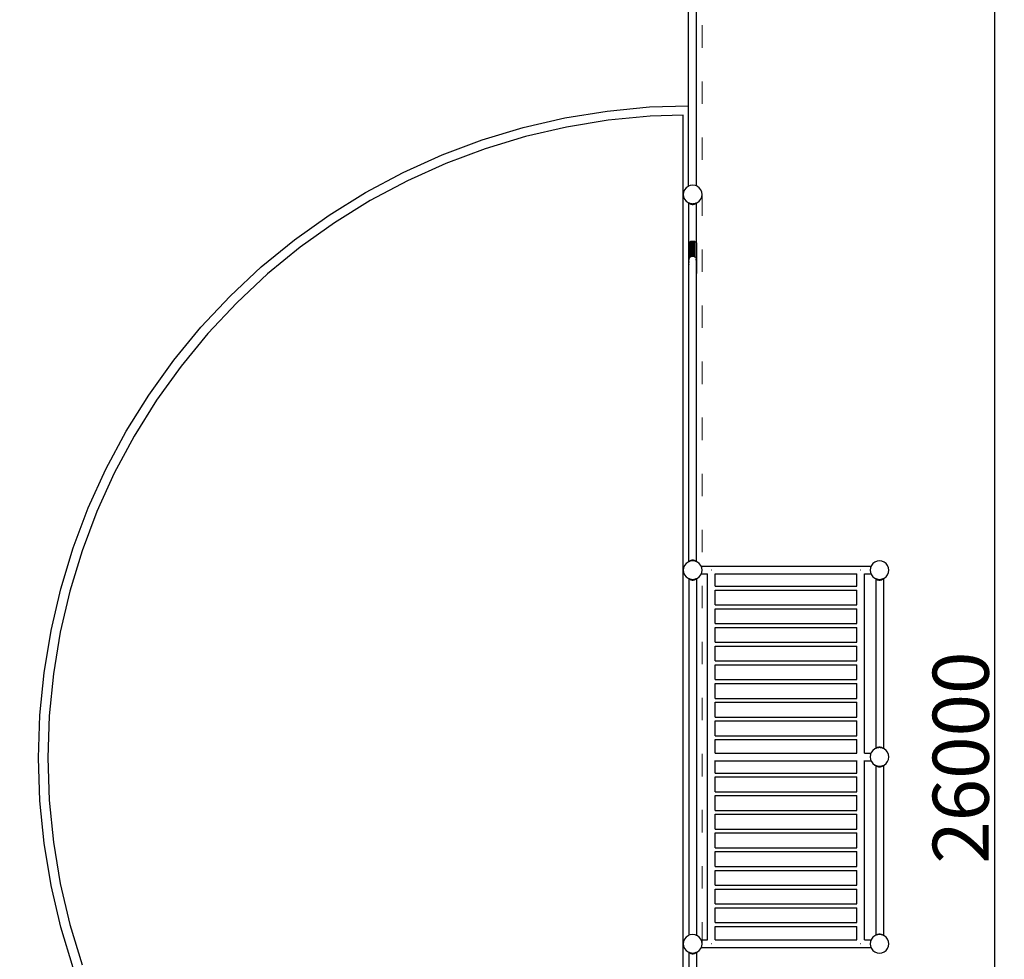
# Model space of a CAD drawing. Units: millimetres. Extents: x -16909 to 16104, y -22512 to 23543.
# Drawn here: x 2072 to 7342, y -1041 to 3988 of the extents above; entities that cross this region are included whole.
import ezdxf

# ---------------------------------------------------------------- set-up
doc = ezdxf.new("R2010")
doc.units = ezdxf.units.MM
doc.linetypes.add('ACAD_ISO03W100', pattern=[30, 12, -18])
doc.layers.add('InterSystem-description', color=7, linetype='Continuous', lineweight=13)
doc.styles.add('arial', font='arial.ttf')
doc.dimstyles.new('IS_1-150(mm)', dxfattribs={"dimtxt": 300, "dimasz": 300, "dimexe": 10, "dimexo": 50, "dimgap": 30, "dimtad": 1, "dimdec": 0, "dimrnd": 0.5, "dimzin": 0, "dimtxsty": 'arial', "dimcen": 200, "dimclrd": 256, "dimclre": 256, "dimclrt": 256, "dimadec": 1, "dimazin": 0, "dimtfac": 1, "dimtdec": 0, "dimtmove": 0, "dimatfit": 3, "dimfxl": 0, "dimtolj": 1, "dimtzin": 0, "dimlwd": -1, "dimlwe": -1, "dimarcsym": 0})

# ---------------------------------------------------------------- blocks, each defined once
blk = doc.blocks.new('*D5')
at = {"transparency": 16777216}
for p, q in [((5775, 13038.3), (7301.9, 13038.3)), ((7291.9, -12661.7), (7291.9, 12738.3)), ((5775, -12961.7), (7301.9, -12961.7))]:
    blk.add_line(p, q, dxfattribs=at)
for points in [[(7241.9, 12738.3), (7341.9, 12738.3), (7291.9, 13038.3)], [(7241.9, -12661.7), (7341.9, -12661.7), (7291.9, -12961.7)]]:
    blk.add_solid(points, dxfattribs=at)
at = {"layer": 'Defpoints', "color": 0, "transparency": 16777216}
for p in [(5725, 13038.3), (7291.9, 13038.3), (5725, -12961.7)]:
    blk.add_point(p, dxfattribs=at)
at = {"transparency": 16777216, "insert": (7108.7, 38.3), "char_height": 300, "attachment_point": 5, "rotation": 90, "style": 'arial'}
blk.add_mtext('\\A1;26000', dxfattribs=at)

msp = doc.modelspace()

# ---------------------------------------------------------------- linework, layer by layer
for p, q in [((5652.3, 3527.9), (5652.3, 4987.6)), ((5693.6, 3098.5), (5693.6, 4988.3)), ((4989.7, 3462.8), (5215.5, 3499.6)), ((5215.5, 3499.6), (5443.3, 3521.5)), ((5443.3, 3521.5), (5652.3, 3527.9)), ((5652.3, 3097.8), (5652.3, 3527.9)), ((4766.7, 3411.3), (4989.7, 3462.8)), ((5222, 3450), (4999.3, 3413.7)), ((5446.5, 3471.6), (5222, 3450)), ((5622.1, 3476.9), (5446.5, 3471.6)), ((5622.1, -3403.2), (5622.1, 3476.9)), ((4547.6, 3345.3), (4766.7, 3411.3)), ((4999.3, 3413.7), (4779.6, 3363)), ((4333.3, 3265.1), (4547.6, 3345.3)), ((4779.6, 3363), (4563.6, 3297.9)), ((4563.6, 3297.9), (4352.4, 3218.8)), ((4124.7, 3171), (4333.3, 3265.1)), ((4352.4, 3218.8), (4146.7, 3126.1)), ((3922.7, 3063.5), (4124.7, 3171)), ((4146.7, 3126.1), (3947.6, 3020.1)), ((3728.2, 2942.9), (3922.7, 3063.5)), ((5625.6, 3066), (5623.8, 3053.1)), ((5630.5, 3078.1), (5625.6, 3066)), ((5638.5, 3088.4), (5630.5, 3078.1)), ((5648.8, 3096.4), (5638.5, 3088.4)), ((5652.3, 3097.8), (5648.8, 3096.4)), ((5660.9, 3101.4), (5652.3, 3097.8)), ((5673.8, 3103.1), (5660.9, 3101.4)), ((5686.8, 3101.4), (5673.8, 3103.1)), ((5693.6, 3098.5), (5686.8, 3101.4)), ((5698.8, 3096.4), (5693.6, 3098.5)), ((5709.2, 3088.4), (5698.8, 3096.4)), ((5717.2, 3078.1), (5709.2, 3088.4)), ((5722.1, 3066), (5717.2, 3078.1)), ((5723.8, 3053.1), (5722.1, 3066)), ((3947.6, 3020.1), (3755.9, 2901.3)), ((5623.8, 3053.1), (5625.6, 3040.1)), ((5625.6, 3040.1), (5630.5, 3028.1)), ((5630.5, 3028.1), (5638.5, 3017.7)), ((5638.5, 3017.7), (5648.8, 3009.8)), ((5648.8, 3009.8), (5652.7, 3008.1)), ((5652.6, 3007.6), (5652.7, 3007.8)), ((5652.7, 3007.5), (5652.6, 3007.6)), ((5652.7, 3007.8), (5652.9, 3008.1)), ((5652.7, 3007.8), (5652.7, 3008.1)), ((5652.7, 3008.1), (5652.9, 3008.1)), ((5652.7, 3007.5), (5652.7, 3007.8)), ((5652.7, 3007.5), (5653.8, 3006.6)), ((5652.7, 2785.7), (5652.7, 3007.5)), ((5652.9, 3008.1), (5654, 3007.6)), ((5654, 3007.6), (5653.8, 3006.6)), ((5654.5, 3007.4), (5653.8, 3006.6)), ((5653.8, 3006.6), (5657.4, 3004.2)), ((5654, 3007.6), (5654.5, 3007.4)), ((5654.5, 3007.4), (5656.7, 3006.5)), ((5656.7, 3006.5), (5657.4, 3004.2)), ((5656.7, 3006.5), (5658.7, 3005.7)), ((5658.7, 3005.7), (5657.4, 3004.2)), ((5657.4, 3004.2), (5663.4, 3001.6)), ((5658.7, 3005.7), (5660.9, 3004.8)), ((5660.9, 3004.8), (5661, 3004.7)), ((5661, 3004.7), (5663.4, 3001.6)), ((5661, 3004.7), (5665.7, 3004.1)), ((5682, 3004.1), (5686.7, 3004.7)), ((5684.3, 3001.6), (5686.7, 3004.7)), ((5684.3, 3001.6), (5690.3, 3004.2)), ((5686.7, 3004.7), (5686.8, 3004.8)), ((5686.8, 3004.8), (5689, 3005.7)), ((5689, 3005.7), (5691, 3006.5)), ((5690.3, 3004.2), (5689, 3005.7)), ((5690.3, 3004.2), (5693.9, 3006.6)), ((5690.3, 3004.2), (5691, 3006.5)), ((5691, 3006.5), (5693.2, 3007.4)), ((5693.2, 3007.4), (5693.7, 3007.6)), ((5693.9, 3006.6), (5693.2, 3007.4)), ((5693.7, 3007.6), (5694.1, 3007.8)), ((5693.9, 3006.6), (5693.7, 3007.6)), ((5693.9, 3006.6), (5694.1, 3006.8)), ((5694.1, 3007.8), (5694.8, 3008.1)), ((5694.1, 3006.8), (5694.1, 3007.8)), ((5694.1, 3006.8), (5695.1, 3007.6)), ((5694.1, 2790.8), (5694.1, 3006.8)), ((5694.8, 3008.1), (5698.8, 3009.8)), ((5694.8, 3008.1), (5695.1, 3007.6)), ((5698.8, 3009.8), (5709.2, 3017.7)), ((5709.2, 3017.7), (5717.2, 3028.1)), ((5717.2, 3028.1), (5722.1, 3040.1)), ((5722.1, 3040.1), (5723.8, 3053.1)), ((5665.7, 3004.1), (5663.4, 3001.6)), ((5663.4, 3001.6), (5670.8, 3000)), ((5665.7, 3004.1), (5665.8, 3004.1)), ((5665.8, 3004.1), (5670.8, 3000)), ((5665.8, 3004.1), (5669.1, 3003.7)), ((5669.1, 3003.7), (5673.4, 3003.1)), ((5669.1, 3003.7), (5673.8, 3003.1)), ((5670.8, 3000), (5673.4, 3003.1)), ((5670.8, 3000), (5676.9, 3000)), ((5673.4, 3003.1), (5673.8, 3003.1)), ((5673.8, 3003.1), (5678.6, 3003.7)), ((5673.8, 3003.1), (5674.3, 3003.1)), ((5674.3, 3003.1), (5678.6, 3003.7)), ((5674.3, 3003.1), (5676.9, 3000)), ((5676.9, 3000), (5681.9, 3004.1)), ((5676.9, 3000), (5684.3, 3001.6)), ((5678.6, 3003.7), (5681.9, 3004.1)), ((5681.9, 3004.1), (5682, 3004.1)), ((5684.3, 3001.6), (5682, 3004.1)), ((3542, 2809.9), (3728.2, 2942.9)), ((3755.9, 2901.3), (3572.4, 2770.2)), ((3364.9, 2665), (3542, 2809.9)), ((5653.8, 2792.1), (5657.4, 2798.3)), ((5657.4, 2798.3), (5663.4, 2802.2)), ((5657.4, 2713.9), (5657.4, 2798.3)), ((5663.4, 2802.2), (5670.8, 2803.4)), ((5663.4, 2719.9), (5663.4, 2802.2)), ((5670.8, 2722.2), (5670.8, 2803.4)), ((5670.8, 2803.4), (5676.9, 2803.4)), ((5676.9, 2803.4), (5684.3, 2802.2)), ((5676.9, 2803.4), (5676.9, 2721.8)), ((5684.3, 2802.2), (5690.3, 2798.3)), ((5684.3, 2718.7), (5684.3, 2802.2)), ((5690.3, 2798.3), (5693.9, 2792.1)), ((5690.3, 2798.3), (5690.3, 2711.3)), ((3572.4, 2770.2), (3397.8, 2627.3)), ((5652.6, 2784.6), (5652.7, 2785.7)), ((5652.6, 2708.1), (5652.6, 2784.6)), ((5652.7, 2785.7), (5653.8, 2792.1)), ((5653.8, 2792.1), (5653.8, 2702.9)), ((5693.9, 2694.1), (5693.9, 2792.1)), ((5693.9, 2792.1), (5694.1, 2790.8)), ((5694.1, 2790.8), (5695.1, 2784.6)), ((5695.1, 2784.6), (5695.1, 2635.8)), ((5652.7, 2706.9), (5652.6, 2708.1)), ((5653.6, 2701.5), (5652.7, 2706.9)), ((5652.7, 2693.3), (5652.7, 2706.9)), ((5652.7, 2693.3), (5653.6, 2701.5)), ((5653.8, 2680.7), (5652.7, 2693.3)), ((5652.7, 1087.8), (5652.7, 2693.3)), ((5653.6, 2701.5), (5653.8, 2702.9)), ((5653.8, 2700.6), (5653.6, 2701.5)), ((5653.8, 2702.9), (5654.3, 2707.9)), ((5653.8, 2702.9), (5653.8, 2700.6)), ((5654.3, 2689), (5653.8, 2700.6)), ((5654.3, 2707.9), (5657.4, 2713.9)), ((5657.4, 2713.9), (5658.8, 2717.2)), ((5658.8, 2717.2), (5663.4, 2719.9)), ((5663.4, 2719.9), (5665.5, 2722)), ((5665.5, 2722), (5670.8, 2722.2)), ((5670.8, 2722.2), (5673.4, 2723.3)), ((5673.4, 2723.3), (5676.9, 2721.8)), ((5676.9, 2721.8), (5681.4, 2721.7)), ((5684.3, 2718.7), (5681.4, 2721.7)), ((5684.3, 2718.7), (5688.1, 2716.5)), ((5693.9, 2694.1), (5692.6, 2706.9)), ((5694.1, 2692.1), (5693.9, 2694.1)), ((5694.1, 2629.6), (5694.1, 2692.1)), ((3197.7, 2508.8), (3364.9, 2665)), ((5654.3, 2674.3), (5653.8, 2680.7)), ((5695.1, 2635.8), (5694.1, 2629.6)), ((3397.8, 2627.3), (3233, 2473.3)), ((5694.1, 1088.4), (5694.1, 2629.6)), ((3041.1, 2341.9), (3197.7, 2508.8)), ((3233, 2473.3), (3078.6, 2308.9)), ((2895.7, 2165.2), (3041.1, 2341.9)), ((3078.6, 2308.9), (2935.4, 2134.7)), ((2762.2, 1979.3), (2895.7, 2165.2)), ((2935.4, 2134.7), (2803.8, 1951.5)), ((2641.2, 1785.1), (2762.2, 1979.3)), ((2803.8, 1951.5), (2684.5, 1760)), ((2533.2, 1583.3), (2641.2, 1785.1)), ((2684.5, 1760), (2578.1, 1561.2)), ((2438.6, 1375), (2533.2, 1583.3)), ((2578.1, 1561.2), (2484.8, 1355.8)), ((2357.9, 1160.8), (2438.6, 1375)), ((2484.8, 1355.8), (2405.3, 1144.7)), ((2291.4, 941.9), (2357.9, 1160.8)), ((2405.3, 1144.7), (2339.7, 928.9)), ((5625.6, 1055.1), (5623.8, 1042.2)), ((5630.5, 1067.2), (5625.6, 1055.1)), ((5638.5, 1077.5), (5630.5, 1067.2)), ((5648.8, 1085.5), (5638.5, 1077.5)), ((5652.7, 1087.1), (5648.8, 1085.5)), ((5652.6, 1087.6), (5652.7, 1087.8)), ((5652.7, 1087.4), (5652.6, 1087.6)), ((5653.8, 1088.6), (5652.7, 1087.8)), ((5652.7, 1087.4), (5652.7, 1087.8)), ((5652.9, 1087.2), (5652.7, 1087.4)), ((5652.7, 1087.1), (5652.7, 1087.4)), ((5652.9, 1087.2), (5652.7, 1087.1)), ((5654, 1087.6), (5652.9, 1087.2)), ((5653.8, 1088.6), (5657.4, 1091)), ((5653.8, 1088.6), (5654, 1087.6)), ((5653.8, 1088.6), (5654.5, 1087.8)), ((5654.5, 1087.8), (5654, 1087.6)), ((5656.7, 1088.7), (5654.5, 1087.8)), ((5657.4, 1091), (5656.7, 1088.7)), ((5658.7, 1089.6), (5656.7, 1088.7)), ((5663.4, 1093.7), (5657.4, 1091)), ((5657.4, 1091), (5658.7, 1089.6)), ((5660.9, 1090.5), (5658.7, 1089.6)), ((5661, 1090.5), (5660.9, 1090.5)), ((5663.4, 1093.7), (5661, 1090.5)), ((5665.7, 1091.1), (5661, 1090.5)), ((5670.8, 1095.2), (5663.4, 1093.7)), ((5663.4, 1093.7), (5665.7, 1091.1)), ((5665.8, 1091.1), (5665.7, 1091.1)), ((5670.8, 1095.2), (5665.8, 1091.1)), ((5669, 1091.5), (5665.8, 1091.1)), ((5673.4, 1092.2), (5669, 1091.5)), ((5673.8, 1092.2), (5669, 1091.5)), ((5673.4, 1092.2), (5670.8, 1095.2)), ((5676.9, 1095.2), (5670.8, 1095.2)), ((5673.8, 1092.2), (5673.4, 1092.2)), ((5674.3, 1092.2), (5673.8, 1092.2)), ((5678.7, 1091.5), (5673.8, 1092.2)), ((5676.9, 1095.2), (5674.3, 1092.2)), ((5678.7, 1091.5), (5674.3, 1092.2)), ((5681.9, 1091.1), (5676.9, 1095.2)), ((5684.3, 1093.7), (5676.9, 1095.2)), ((5681.9, 1091.1), (5678.7, 1091.5)), ((5682, 1091.1), (5681.9, 1091.1)), ((5682, 1091.1), (5684.3, 1093.7)), ((5686.7, 1090.5), (5682, 1091.1)), ((5690.3, 1091), (5684.3, 1093.7)), ((5686.7, 1090.5), (5684.3, 1093.7)), ((5686.8, 1090.5), (5686.7, 1090.5)), ((5689, 1089.6), (5686.8, 1090.5)), ((5689, 1089.6), (5690.3, 1091)), ((5691, 1088.7), (5689, 1089.6)), ((5691, 1088.7), (5690.3, 1091)), ((5693.9, 1088.6), (5690.3, 1091)), ((5693.2, 1087.8), (5691, 1088.7)), ((5693.2, 1087.8), (5693.9, 1088.6)), ((5693.7, 1087.6), (5693.2, 1087.8)), ((5693.7, 1087.6), (5693.9, 1088.6)), ((5694.1, 1087.4), (5693.7, 1087.6)), ((5694.1, 1088.4), (5693.9, 1088.6)), ((5694.1, 1088.4), (5695.1, 1087.6)), ((5694.1, 1087.4), (5694.1, 1088.4)), ((5694.8, 1087.2), (5694.1, 1087.4)), ((5695.1, 1087.6), (5694.8, 1087.2)), ((5698.8, 1085.5), (5694.8, 1087.2)), ((5709.2, 1077.5), (5698.8, 1085.5)), ((5717.2, 1067.2), (5709.2, 1077.5)), ((5718.8, 1063.3), (5717.2, 1067.2)), ((5722.1, 1055.1), (5718.8, 1063.3)), ((5718.8, 1063.3), (5719.1, 1063.3)), ((5719.1, 1063.3), (5719.3, 1063.5)), ((5719.1, 1063.3), (5719.4, 1063.3)), ((5719.4, 1063.3), (5719.3, 1063.5)), ((5719.4, 1063.3), (6628.9, 1063.3)), ((5723.8, 1042.2), (5722.1, 1055.1)), ((6625.6, 1055.1), (6623.8, 1042.2)), ((6628.9, 1063.3), (6625.6, 1055.1)), ((6630.5, 1067.2), (6628.9, 1063.3)), ((6638.5, 1077.5), (6630.5, 1067.2)), ((6648.8, 1085.5), (6638.5, 1077.5)), ((6660.9, 1090.5), (6648.8, 1085.5)), ((6673.8, 1092.2), (6660.9, 1090.5)), ((6686.8, 1090.5), (6673.8, 1092.2)), ((6698.8, 1085.5), (6686.8, 1090.5)), ((6709.2, 1077.5), (6698.8, 1085.5)), ((6717.2, 1067.2), (6709.2, 1077.5)), ((6722.1, 1055.1), (6717.2, 1067.2)), ((6723.8, 1042.2), (6722.1, 1055.1)), ((5623.8, 1042.2), (5625.6, 1029.2)), ((5625.6, 1029.2), (5630.5, 1017.2)), ((5630.5, 1017.2), (5638.5, 1006.8)), ((5638.5, 1006.8), (5648.8, 998.9)), ((5698.8, 998.9), (5709.2, 1006.8)), ((5709.2, 1006.8), (5717.2, 1017.2)), ((5717.2, 1017.2), (5718.8, 1021.3)), ((5718.8, 1021.3), (5719.1, 1021.9)), ((5719.3, 1020.9), (5718.8, 1021.3)), ((5719.1, 1021.9), (5722.1, 1029.2)), ((5719.1, 1021.9), (5720.1, 1021.9)), ((5720.1, 1021.9), (5719.3, 1020.9)), ((5720.1, 1021.9), (5752.7, 1021.9)), ((5722.1, 1029.2), (5723.8, 1042.2)), ((5752.7, -936.7), (5752.7, 1021.9)), ((5773.8, 1042.2), (5773, 1042.2)), ((5794.1, 1021.9), (6552.7, 1021.9)), ((5794.1, 955.9), (5794.1, 1021.9)), ((6552.7, 955.9), (6552.7, 1021.9)), ((6573.8, 1042.2), (6573, 1042.2)), ((6594.1, 1021.9), (6628.6, 1021.9)), ((6594.1, 63.3), (6594.1, 1021.9)), ((6623.8, 1042.2), (6625.6, 1029.2)), ((6625.6, 1029.2), (6628.6, 1021.9)), ((6628.6, 1021.9), (6630.5, 1017.2)), ((6630.5, 1017.2), (6638.5, 1006.8)), ((6638.5, 1006.8), (6648.8, 998.9)), ((6698.8, 998.9), (6709.2, 1006.8)), ((6709.2, 1006.8), (6717.2, 1017.2)), ((6717.2, 1017.2), (6722.1, 1029.2)), ((6722.1, 1029.2), (6723.8, 1042.2)), ((5648.8, 998.9), (5652.9, 997.2)), ((5652.6, 996.7), (5652.9, 997.2)), ((5653.6, 995.9), (5652.6, 996.7)), ((5652.9, 997.2), (5653.6, 996.9)), ((5653.6, 996.9), (5653.6, 995.9)), ((5653.6, 996.9), (5654, 996.7)), ((5653.8, 995.8), (5653.6, 995.9)), ((5653.6, 995.9), (5653.6, -912.6)), ((5653.8, 995.8), (5654, 996.7)), ((5654.5, 996.6), (5653.8, 995.8)), ((5653.8, 995.8), (5657.4, 993.4)), ((5654, 996.7), (5654.5, 996.6)), ((5654.5, 996.6), (5656.7, 995.6)), ((5656.7, 995.6), (5657.4, 993.4)), ((5656.7, 995.6), (5658.7, 994.8)), ((5658.7, 994.8), (5657.4, 993.4)), ((5657.4, 993.4), (5663.4, 990.7)), ((5658.7, 994.8), (5660.9, 993.9)), ((5660.9, 993.9), (5661, 993.9)), ((5661, 993.9), (5663.4, 990.7)), ((5661, 993.9), (5665.7, 993.3)), ((5665.7, 993.3), (5663.4, 990.7)), ((5663.4, 990.7), (5670.8, 989.1)), ((5665.7, 993.3), (5665.8, 993.2)), ((5665.8, 993.2), (5670.8, 989.1)), ((5665.8, 993.2), (5669, 992.8)), ((5669, 992.8), (5673.4, 992.2)), ((5669, 992.8), (5673.8, 992.2)), ((5670.8, 989.1), (5673.4, 992.2)), ((5670.8, 989.1), (5676.9, 989.1)), ((5673.4, 992.2), (5673.8, 992.2)), ((5673.8, 992.2), (5678.7, 992.8)), ((5673.8, 992.2), (5674.3, 992.2)), ((5674.3, 992.2), (5678.7, 992.8)), ((5674.3, 992.2), (5676.9, 989.1)), ((5676.9, 989.1), (5681.9, 993.2)), ((5676.9, 989.1), (5684.3, 990.7)), ((5678.7, 992.8), (5681.9, 993.2)), ((5681.9, 993.2), (5682, 993.3)), ((5682, 993.3), (5686.7, 993.9)), ((5684.3, 990.7), (5682, 993.3)), ((5684.3, 990.7), (5686.7, 993.9)), ((5684.3, 990.7), (5690.3, 993.4)), ((5686.7, 993.9), (5686.8, 993.9)), ((5686.8, 993.9), (5689, 994.8)), ((5689, 994.8), (5691, 995.6)), ((5690.3, 993.4), (5689, 994.8)), ((5690.3, 993.4), (5693.9, 995.8)), ((5690.3, 993.4), (5691, 995.6)), ((5691, 995.6), (5693.2, 996.6)), ((5693.2, 996.6), (5693.7, 996.7)), ((5693.9, 995.8), (5693.2, 996.6)), ((5693.7, 996.7), (5694.8, 997.2)), ((5693.9, 995.8), (5693.7, 996.7)), ((5693.9, 995.8), (5695, 996.6)), ((5694.8, 997.2), (5695, 997.3)), ((5694.8, 997.2), (5695, 997)), ((5695, 997.3), (5698.8, 998.9)), ((5695, 997.3), (5695, 997)), ((5695, 997), (5695.1, 996.7)), ((5695, 997), (5695, 996.6)), ((5695.1, 996.7), (5695, 996.6)), ((5695, 996.6), (5695, -912.9)), ((5794, 955.9), (5794.1, 955.9)), ((5794.1, 955.9), (6552.7, 955.9)), ((6552.7, 955.9), (6552.9, 955.9)), ((6648.8, 998.9), (6652.9, 997.2)), ((6652.6, 996.7), (6652.9, 997.2)), ((6653.6, 995.9), (6652.6, 996.7)), ((6652.9, 997.2), (6653.6, 996.9)), ((6653.6, 996.9), (6653.6, 995.9)), ((6653.6, 996.9), (6654, 996.7)), ((6653.6, 995.9), (6653.8, 995.8)), ((6653.6, 995.9), (6653.6, 87.4)), ((6654, 996.7), (6653.8, 995.8)), ((6654.5, 996.6), (6653.8, 995.8)), ((6653.8, 995.8), (6657.4, 993.4)), ((6654, 996.7), (6654.5, 996.6)), ((6654.5, 996.6), (6656.7, 995.6)), ((6656.7, 995.6), (6657.4, 993.4)), ((6656.7, 995.6), (6658.7, 994.8)), ((6658.7, 994.8), (6657.4, 993.4)), ((6657.4, 993.4), (6663.4, 990.7)), ((6658.7, 994.8), (6660.9, 993.9)), ((6660.9, 993.9), (6661, 993.9)), ((6661, 993.9), (6663.4, 990.7)), ((6661, 993.9), (6665.7, 993.3)), ((6665.7, 993.3), (6663.4, 990.7)), ((6663.4, 990.7), (6670.8, 989.1)), ((6665.7, 993.3), (6665.8, 993.2)), ((6665.8, 993.2), (6670.8, 989.1)), ((6665.8, 993.2), (6669, 992.8)), ((6669, 992.8), (6673.4, 992.2)), ((6669, 992.8), (6673.8, 992.2)), ((6670.8, 989.1), (6673.4, 992.2)), ((6670.8, 989.1), (6676.9, 989.1)), ((6673.4, 992.2), (6673.8, 992.2)), ((6673.8, 992.2), (6678.7, 992.8)), ((6673.8, 992.2), (6674.3, 992.2)), ((6674.3, 992.2), (6678.7, 992.8)), ((6674.3, 992.2), (6676.9, 989.1)), ((6676.9, 989.1), (6681.9, 993.2)), ((6676.9, 989.1), (6684.3, 990.7)), ((6678.7, 992.8), (6681.9, 993.2)), ((6681.9, 993.2), (6682, 993.3)), ((6682, 993.3), (6686.7, 993.9)), ((6684.3, 990.7), (6682, 993.3)), ((6684.3, 990.7), (6686.7, 993.9)), ((6684.3, 990.7), (6690.3, 993.4)), ((6686.7, 993.9), (6686.8, 993.9)), ((6686.8, 993.9), (6689, 994.8)), ((6689, 994.8), (6691, 995.6)), ((6690.3, 993.4), (6689, 994.8)), ((6690.3, 993.4), (6693.9, 995.8)), ((6690.3, 993.4), (6691, 995.6)), ((6691, 995.6), (6693.2, 996.6)), ((6693.2, 996.6), (6693.7, 996.7)), ((6693.9, 995.8), (6693.2, 996.6)), ((6693.7, 996.7), (6694.8, 997.2)), ((6693.9, 995.8), (6693.7, 996.7)), ((6693.9, 995.8), (6695, 996.6)), ((6694.8, 997.2), (6695, 997.3)), ((6694.8, 997.2), (6695, 997)), ((6695, 997.3), (6698.8, 998.9)), ((6695, 997.3), (6695, 997)), ((6695, 997), (6695.1, 996.7)), ((6695, 997), (6695, 996.6)), ((6695.1, 996.7), (6695, 996.6)), ((6695, 996.6), (6695, 87.1)), ((2239.3, 719.1), (2291.4, 941.9)), ((2339.7, 928.9), (2288.4, 709.3)), ((5794, 935.2), (5794.1, 935.2)), ((5794.1, 855.9), (5794.1, 935.2)), ((5794.1, 935.2), (6552.7, 935.2)), ((6552.7, 855.9), (6552.7, 935.2)), ((6552.7, 935.2), (6552.9, 935.2)), ((5794, 855.9), (5794.1, 855.9)), ((5794.1, 855.9), (6552.7, 855.9)), ((6552.7, 855.9), (6552.9, 855.9)), ((5794, 835.2), (5794.1, 835.2)), ((5794.1, 755.9), (5794.1, 835.2)), ((5794.1, 835.2), (6552.7, 835.2)), ((6552.7, 755.9), (6552.7, 835.2)), ((6552.7, 835.2), (6552.9, 835.2)), ((5794, 755.9), (5794.1, 755.9)), ((5794.1, 755.9), (6552.7, 755.9)), ((6552.7, 755.9), (6552.9, 755.9)), ((2202, 493.3), (2239.3, 719.1)), ((2288.4, 709.3), (2251.6, 486.7)), ((5794, 735.2), (5794.1, 735.2)), ((5794.1, 655.9), (5794.1, 735.2)), ((5794.1, 735.2), (6552.7, 735.2)), ((6552.7, 655.9), (6552.7, 735.2)), ((6552.7, 735.2), (6552.9, 735.2)), ((5794, 655.9), (5794.1, 655.9)), ((5794, 635.2), (5794.1, 635.2)), ((5794.1, 655.9), (6552.7, 655.9)), ((5794.1, 555.9), (5794.1, 635.2)), ((5794.1, 635.2), (6552.7, 635.2)), ((6552.7, 655.9), (6552.9, 655.9)), ((6552.7, 555.9), (6552.7, 635.2)), ((6552.7, 635.2), (6552.9, 635.2)), ((5794, 555.9), (5794.1, 555.9)), ((5794, 535.2), (5794.1, 535.2)), ((5794.1, 555.9), (6552.7, 555.9)), ((5794.1, 455.9), (5794.1, 535.2)), ((5794.1, 535.2), (6552.7, 535.2)), ((6552.7, 555.9), (6552.9, 555.9)), ((6552.7, 455.9), (6552.7, 535.2)), ((6552.7, 535.2), (6552.9, 535.2)), ((2179.5, 265.6), (2202, 493.3)), ((2251.6, 486.7), (2229.5, 262.3)), ((5794, 455.9), (5794.1, 455.9)), ((5794, 435.2), (5794.1, 435.2)), ((5794.1, 455.9), (6552.7, 455.9)), ((5794.1, 355.9), (5794.1, 435.2)), ((5794.1, 435.2), (6552.7, 435.2)), ((6552.7, 455.9), (6552.9, 455.9)), ((6552.7, 355.9), (6552.7, 435.2)), ((6552.7, 435.2), (6552.9, 435.2)), ((5794, 355.9), (5794.1, 355.9)), ((5794, 335.2), (5794.1, 335.2)), ((5794.1, 355.9), (6552.7, 355.9)), ((5794.1, 255.9), (5794.1, 335.2)), ((5794.1, 335.2), (6552.7, 335.2)), ((6552.7, 355.9), (6552.9, 355.9)), ((6552.7, 255.9), (6552.7, 335.2)), ((6552.7, 335.2), (6552.9, 335.2)), ((2172.1, 36.8), (2179.5, 265.6)), ((2229.5, 262.3), (2222.1, 36.8)), ((5794, 255.9), (5794.1, 255.9)), ((5794, 235.2), (5794.1, 235.2)), ((5794.1, 255.9), (6552.7, 255.9)), ((5794.1, 155.9), (5794.1, 235.2)), ((5794.1, 235.2), (6552.7, 235.2)), ((6552.7, 255.9), (6552.9, 255.9)), ((6552.7, 155.9), (6552.7, 235.2)), ((6552.7, 235.2), (6552.9, 235.2)), ((5794, 155.9), (5794.1, 155.9)), ((5794, 135.2), (5794.1, 135.2)), ((5794.1, 155.9), (6552.7, 155.9)), ((5794.1, 63.3), (5794.1, 135.2)), ((5794.1, 135.2), (6552.7, 135.2)), ((6552.7, 155.9), (6552.9, 155.9)), ((6552.7, 63.3), (6552.7, 135.2)), ((6552.7, 135.2), (6552.9, 135.2)), ((5794.1, 63.3), (6552.7, 63.3)), ((5794.1, 61.7), (5794.1, 63.3)), ((6552.7, 61.7), (6552.7, 63.3)), ((6594.1, 63.3), (6628.9, 63.3)), ((6594.1, 61.7), (6594.1, 63.3)), ((6625.6, 55.1), (6623.8, 42.2)), ((6625.6, 55.1), (6628.9, 63.3)), ((6630.5, 67.2), (6628.9, 63.3)), ((6638.5, 77.5), (6630.5, 67.2)), ((6648.8, 85.5), (6638.5, 77.5)), ((6653.6, 87.4), (6648.8, 85.5)), ((6655, 88), (6653.6, 87.4)), ((6657.4, 89.6), (6655, 88)), ((6657.2, 88.9), (6655, 88)), ((6657.4, 89.6), (6657.2, 88.9)), ((6657.8, 89.2), (6657.2, 88.9)), ((6663.4, 92.3), (6657.4, 89.6)), ((6657.4, 89.6), (6657.8, 89.2)), ((6660.9, 90.5), (6657.8, 89.2)), ((6662.2, 90.6), (6660.9, 90.5)), ((6663.4, 92.3), (6662.2, 90.6)), ((6664.6, 91), (6662.2, 90.6)), ((6670.8, 93.8), (6663.4, 92.3)), ((6663.4, 92.3), (6664.6, 91)), ((6667.8, 91.4), (6664.6, 91)), ((6670.8, 93.8), (6667.8, 91.4)), ((6672.4, 92), (6667.8, 91.4)), ((6676.9, 93.9), (6670.8, 93.8)), ((6672.4, 92), (6670.8, 93.8)), ((6673.8, 92.2), (6672.4, 92)), ((6675.3, 92), (6673.8, 92.2)), ((6676.9, 93.9), (6675.3, 92)), ((6679.9, 91.4), (6675.3, 92)), ((6679.9, 91.4), (6676.9, 93.9)), ((6684.3, 92.3), (6676.9, 93.9)), ((6683.1, 91), (6679.9, 91.4)), ((6683.1, 91), (6684.3, 92.3)), ((6685.5, 90.6), (6683.1, 91)), ((6690.3, 89.6), (6684.3, 92.3)), ((6685.5, 90.6), (6684.3, 92.3)), ((6686.8, 90.5), (6685.5, 90.6)), ((6689.9, 89.2), (6686.8, 90.5)), ((6689.9, 89.2), (6690.3, 89.6)), ((6690.5, 88.9), (6689.9, 89.2)), ((6690.5, 88.9), (6690.3, 89.6)), ((6692.7, 88), (6690.3, 89.6)), ((6692.7, 88), (6690.5, 88.9)), ((6695, 87.1), (6692.7, 88)), ((6698.8, 85.5), (6695, 87.1)), ((6709.2, 77.5), (6698.8, 85.5)), ((6717.2, 67.2), (6709.2, 77.5)), ((6722.1, 55.1), (6717.2, 67.2)), ((6723.8, 42.2), (6722.1, 55.1)), ((2179.5, -191.9), (2172.1, 36.8)), ((2222.1, 36.8), (2229.5, -188.6)), ((5794.1, 21.9), (5794.1, 23.5)), ((5794.1, 21.9), (6552.7, 21.9)), ((5794.1, -44.1), (5794.1, 21.9)), ((6552.7, 21.9), (6552.7, 23.5)), ((6552.7, -44.1), (6552.7, 21.9)), ((6594.1, 21.9), (6594.1, 23.5)), ((6594.1, 21.9), (6628.6, 21.9)), ((6594.1, -936.7), (6594.1, 21.9)), ((6623.8, 42.2), (6625.6, 29.2)), ((6625.6, 29.2), (6628.6, 21.9)), ((6628.6, 21.9), (6630.5, 17.2)), ((6630.5, 17.2), (6638.5, 6.8)), ((6638.5, 6.8), (6648.8, -1.1)), ((6698.8, -1.1), (6709.2, 6.8)), ((6709.2, 6.8), (6717.2, 17.2)), ((6717.2, 17.2), (6722.1, 29.2)), ((6722.1, 29.2), (6723.8, 42.2)), ((5794, -44.1), (5794.1, -44.1)), ((5794.1, -44.1), (6552.7, -44.1)), ((6552.7, -44.1), (6552.9, -44.1)), ((6648.8, -1.1), (6652.9, -2.8)), ((6652.6, -3.3), (6652.9, -2.8)), ((6653.6, -4.1), (6652.6, -3.3)), ((6652.9, -2.8), (6653.6, -3.1)), ((6653.6, -3.1), (6653.6, -4.1)), ((6653.6, -3.1), (6654, -3.3)), ((6653.6, -4.1), (6653.8, -4.2)), ((6653.6, -4.1), (6653.6, -912.6)), ((6654, -3.3), (6653.8, -4.2)), ((6654.5, -3.4), (6653.8, -4.2)), ((6653.8, -4.2), (6657.4, -6.6)), ((6654, -3.3), (6654.5, -3.4)), ((6654.5, -3.4), (6656.7, -4.4)), ((6656.7, -4.4), (6657.4, -6.6)), ((6656.7, -4.4), (6658.7, -5.2)), ((6658.7, -5.2), (6657.4, -6.6)), ((6657.4, -6.6), (6663.4, -9.3)), ((6658.7, -5.2), (6660.9, -6.1)), ((6660.9, -6.1), (6661, -6.1)), ((6661, -6.1), (6663.4, -9.3)), ((6661, -6.1), (6665.7, -6.7)), ((6665.7, -6.7), (6663.4, -9.3)), ((6663.4, -9.3), (6670.8, -10.9)), ((6665.7, -6.7), (6665.8, -6.8)), ((6665.8, -6.8), (6670.8, -10.9)), ((6665.8, -6.8), (6669, -7.2)), ((6669, -7.2), (6673.4, -7.8)), ((6669, -7.2), (6673.8, -7.8)), ((6670.8, -10.9), (6673.4, -7.8)), ((6670.8, -10.9), (6676.9, -10.9)), ((6673.4, -7.8), (6673.8, -7.8)), ((6673.8, -7.8), (6678.7, -7.2)), ((6673.8, -7.8), (6674.3, -7.8)), ((6674.3, -7.8), (6678.7, -7.2)), ((6674.3, -7.8), (6676.9, -10.9)), ((6676.9, -10.9), (6681.9, -6.8)), ((6676.9, -10.9), (6684.3, -9.3)), ((6678.7, -7.2), (6681.9, -6.8)), ((6681.9, -6.8), (6682, -6.7)), ((6682, -6.7), (6686.7, -6.1)), ((6684.3, -9.3), (6682, -6.7)), ((6684.3, -9.3), (6686.7, -6.1)), ((6684.3, -9.3), (6690.3, -6.6)), ((6686.7, -6.1), (6686.8, -6.1)), ((6686.8, -6.1), (6689, -5.2)), ((6689, -5.2), (6691, -4.4)), ((6690.3, -6.6), (6689, -5.2)), ((6690.3, -6.6), (6693.9, -4.2)), ((6690.3, -6.6), (6691, -4.4)), ((6691, -4.4), (6693.2, -3.4)), ((6693.2, -3.4), (6693.7, -3.3)), ((6693.9, -4.2), (6693.2, -3.4)), ((6693.7, -3.3), (6694.8, -2.8)), ((6693.9, -4.2), (6693.7, -3.3)), ((6693.9, -4.2), (6695, -3.4)), ((6694.8, -2.8), (6695, -2.7)), ((6694.8, -2.8), (6695, -3)), ((6695, -2.7), (6698.8, -1.1)), ((6695, -2.7), (6695, -3)), ((6695, -3), (6695.1, -3.3)), ((6695, -3), (6695, -3.4)), ((6695.1, -3.3), (6695, -3.4)), ((6695, -3.4), (6695, -912.9)), ((5794, -64.8), (5794.1, -64.8)), ((5794.1, -144.1), (5794.1, -64.8)), ((5794.1, -64.8), (6552.7, -64.8)), ((6552.7, -144.1), (6552.7, -64.8)), ((6552.7, -64.8), (6552.9, -64.8)), ((5794, -144.1), (5794.1, -144.1)), ((5794.1, -144.1), (6552.7, -144.1)), ((6552.7, -144.1), (6552.9, -144.1)), ((2202, -419.6), (2179.5, -191.9)), ((2229.5, -188.6), (2251.6, -413.1)), ((5794, -164.8), (5794.1, -164.8)), ((5794.1, -244.1), (5794.1, -164.8)), ((5794.1, -164.8), (6552.7, -164.8)), ((6552.7, -244.1), (6552.7, -164.8)), ((6552.7, -164.8), (6552.9, -164.8)), ((5794, -244.1), (5794.1, -244.1)), ((5794.1, -244.1), (6552.7, -244.1)), ((6552.7, -244.1), (6552.9, -244.1)), ((5794, -264.8), (5794.1, -264.8)), ((5794.1, -344.1), (5794.1, -264.8)), ((5794.1, -264.8), (6552.7, -264.8)), ((6552.7, -344.1), (6552.7, -264.8)), ((6552.7, -264.8), (6552.9, -264.8)), ((5794, -344.1), (5794.1, -344.1)), ((5794, -364.8), (5794.1, -364.8)), ((5794.1, -344.1), (6552.7, -344.1)), ((5794.1, -444.1), (5794.1, -364.8)), ((5794.1, -364.8), (6552.7, -364.8)), ((6552.7, -344.1), (6552.9, -344.1)), ((6552.7, -444.1), (6552.7, -364.8)), ((6552.7, -364.8), (6552.9, -364.8)), ((2239.3, -645.4), (2202, -419.6)), ((2251.6, -413.1), (2288.4, -635.6)), ((5794, -444.1), (5794.1, -444.1)), ((5794, -464.8), (5794.1, -464.8)), ((5794.1, -444.1), (6552.7, -444.1)), ((5794.1, -544.1), (5794.1, -464.8)), ((5794.1, -464.8), (6552.7, -464.8)), ((6552.7, -444.1), (6552.9, -444.1)), ((6552.7, -544.1), (6552.7, -464.8)), ((6552.7, -464.8), (6552.9, -464.8)), ((5794, -544.1), (5794.1, -544.1)), ((5794, -564.8), (5794.1, -564.8)), ((5794.1, -544.1), (6552.7, -544.1)), ((5794.1, -644.1), (5794.1, -564.8)), ((5794.1, -564.8), (6552.7, -564.8)), ((6552.7, -544.1), (6552.9, -544.1)), ((6552.7, -644.1), (6552.7, -564.8)), ((6552.7, -564.8), (6552.9, -564.8)), ((2291.4, -868.2), (2239.3, -645.4)), ((2288.4, -635.6), (2339.7, -855.2)), ((5794, -644.1), (5794.1, -644.1)), ((5794, -664.8), (5794.1, -664.8)), ((5794.1, -644.1), (6552.7, -644.1)), ((5794.1, -744.1), (5794.1, -664.8)), ((5794.1, -664.8), (6552.7, -664.8)), ((6552.7, -644.1), (6552.9, -644.1)), ((6552.7, -744.1), (6552.7, -664.8)), ((6552.7, -664.8), (6552.9, -664.8)), ((5794, -744.1), (5794.1, -744.1)), ((5794, -764.8), (5794.1, -764.8)), ((5794.1, -744.1), (6552.7, -744.1)), ((5794.1, -844.1), (5794.1, -764.8)), ((5794.1, -764.8), (6552.7, -764.8)), ((6552.7, -744.1), (6552.9, -744.1)), ((6552.7, -844.1), (6552.7, -764.8)), ((6552.7, -764.8), (6552.9, -764.8)), ((2357.9, -1087.2), (2291.4, -868.2)), ((2339.7, -855.2), (2405.3, -1071.1)), ((5794, -844.1), (5794.1, -844.1)), ((5794, -864.8), (5794.1, -864.8)), ((5794.1, -844.1), (6552.7, -844.1)), ((5794.1, -936.7), (5794.1, -864.8)), ((5794.1, -864.8), (6552.7, -864.8)), ((6552.7, -844.1), (6552.9, -844.1)), ((6552.7, -936.7), (6552.7, -864.8)), ((6552.7, -864.8), (6552.9, -864.8)), ((5625.6, -944.9), (5623.8, -957.8)), ((5630.5, -932.8), (5625.6, -944.9)), ((5638.5, -922.5), (5630.5, -932.8)), ((5648.8, -914.5), (5638.5, -922.5)), ((5653.6, -912.6), (5648.8, -914.5)), ((5660.9, -909.5), (5653.6, -912.6)), ((5673.8, -907.8), (5660.9, -909.5)), ((5686.8, -909.5), (5673.8, -907.8)), ((5695, -912.9), (5686.8, -909.5)), ((5698.8, -914.5), (5695, -912.9)), ((5709.2, -922.5), (5698.8, -914.5)), ((5717.2, -932.8), (5709.2, -922.5)), ((5718.8, -936.7), (5717.2, -932.8)), ((5722.1, -944.9), (5718.8, -936.7)), ((5718.8, -936.7), (5719.1, -936.7)), ((5719.1, -936.7), (5719.3, -936.5)), ((5719.1, -936.7), (5719.4, -936.7)), ((5719.4, -936.7), (5719.3, -936.5)), ((5719.4, -936.7), (5752.7, -936.7)), ((5723.8, -957.8), (5722.1, -944.9)), ((5794.1, -936.7), (6552.7, -936.7)), ((6594.1, -936.7), (6628.9, -936.7)), ((6625.6, -944.9), (6623.8, -957.8)), ((6628.9, -936.7), (6625.6, -944.9)), ((6630.5, -932.8), (6628.9, -936.7)), ((6638.5, -922.5), (6630.5, -932.8)), ((6648.8, -914.5), (6638.5, -922.5)), ((6653.6, -912.6), (6648.8, -914.5)), ((6655, -912), (6653.6, -912.6)), ((6657.4, -910.4), (6655, -912)), ((6657.2, -911.1), (6655, -912)), ((6657.4, -910.4), (6657.2, -911.1)), ((6657.8, -910.8), (6657.2, -911.1)), ((6663.4, -907.7), (6657.4, -910.4)), ((6657.4, -910.4), (6657.8, -910.8)), ((6660.9, -909.5), (6657.8, -910.8)), ((6662.2, -909.4), (6660.9, -909.5)), ((6663.4, -907.7), (6662.2, -909.4)), ((6664.6, -909), (6662.2, -909.4)), ((6670.8, -906.2), (6663.4, -907.7)), ((6663.4, -907.7), (6664.6, -909)), ((6667.8, -908.6), (6664.6, -909)), ((6670.8, -906.2), (6667.8, -908.6)), ((6672.4, -908), (6667.8, -908.6)), ((6676.9, -906.1), (6670.8, -906.2)), ((6672.4, -908), (6670.8, -906.2)), ((6673.8, -907.8), (6672.4, -908)), ((6675.3, -908), (6673.8, -907.8)), ((6676.9, -906.1), (6675.3, -908)), ((6679.9, -908.6), (6675.3, -908)), ((6679.9, -908.6), (6676.9, -906.1)), ((6684.3, -907.7), (6676.9, -906.1)), ((6683.1, -909), (6679.9, -908.6)), ((6683.1, -909), (6684.3, -907.7)), ((6685.5, -909.4), (6683.1, -909)), ((6690.3, -910.4), (6684.3, -907.7)), ((6685.5, -909.4), (6684.3, -907.7)), ((6686.8, -909.5), (6685.5, -909.4)), ((6689.9, -910.8), (6686.8, -909.5)), ((6689.9, -910.8), (6690.3, -910.4)), ((6690.5, -911.1), (6689.9, -910.8)), ((6690.5, -911.1), (6690.3, -910.4)), ((6692.7, -912), (6690.3, -910.4)), ((6692.7, -912), (6690.5, -911.1)), ((6695, -912.9), (6692.7, -912)), ((6698.8, -914.5), (6695, -912.9)), ((6709.2, -922.5), (6698.8, -914.5)), ((6717.2, -932.8), (6709.2, -922.5)), ((6722.1, -944.9), (6717.2, -932.8)), ((6723.8, -957.8), (6722.1, -944.9)), ((5623.8, -957.8), (5625.6, -970.8)), ((5625.6, -970.8), (5630.5, -982.8)), ((5630.5, -982.8), (5638.5, -993.2)), ((5638.5, -993.2), (5648.8, -1001.1)), ((5648.8, -1001.1), (5652.9, -1002.8)), ((5695, -1002.7), (5698.8, -1001.1)), ((5698.8, -1001.1), (5709.2, -993.2)), ((5709.2, -993.2), (5717.2, -982.8)), ((5717.2, -982.8), (5718.8, -978.7)), ((5718.8, -978.7), (5719.1, -978.1)), ((5719.3, -979.1), (5718.8, -978.7)), ((5719.1, -978.1), (5722.1, -970.8)), ((5719.1, -978.1), (5720.1, -978.1)), ((5720.1, -978.1), (5719.3, -979.1)), ((5720.1, -978.1), (6628.6, -978.1)), ((5722.1, -970.8), (5723.8, -957.8)), ((5773.8, -957.8), (5773, -957.8)), ((6573.8, -957.8), (6573, -957.8)), ((6623.8, -957.8), (6625.6, -970.8)), ((6625.6, -970.8), (6628.6, -978.1)), ((6628.6, -978.1), (6630.5, -982.8)), ((6630.5, -982.8), (6638.5, -993.2)), ((6638.5, -993.2), (6648.8, -1001.1)), ((6648.8, -1001.1), (6660.9, -1006.1)), ((6686.8, -1006.1), (6698.8, -1001.1)), ((6698.8, -1001.1), (6709.2, -993.2)), ((6709.2, -993.2), (6717.2, -982.8)), ((6717.2, -982.8), (6722.1, -970.8)), ((6722.1, -970.8), (6723.8, -957.8)), ((5652.6, -1003.3), (5652.9, -1002.8)), ((5653.6, -1004.1), (5652.6, -1003.3)), ((5652.9, -1002.8), (5653.6, -1003.1)), ((5653.6, -1003.1), (5653.6, -1004.1)), ((5653.6, -1003.1), (5654, -1003.3)), ((5653.6, -1004.1), (5653.6, -2545.2)), ((5653.6, -1004.1), (5653.8, -1004.2)), ((5654, -1003.3), (5653.8, -1004.2)), ((5654.5, -1003.4), (5653.8, -1004.2)), ((5653.8, -1004.2), (5657.4, -1006.6)), ((5654, -1003.3), (5654.5, -1003.4)), ((5654.5, -1003.4), (5656.7, -1004.4)), ((5656.7, -1004.4), (5657.4, -1006.6)), ((5656.7, -1004.4), (5658.7, -1005.2)), ((5658.7, -1005.2), (5657.4, -1006.6)), ((5657.4, -1006.6), (5663.4, -1009.3)), ((5658.7, -1005.2), (5660.9, -1006.1)), ((5660.9, -1006.1), (5661, -1006.1)), ((5661, -1006.1), (5663.4, -1009.3)), ((5661, -1006.1), (5665.7, -1006.7)), ((5665.7, -1006.7), (5663.4, -1009.3)), ((5663.4, -1009.3), (5670.8, -1010.9)), ((5665.7, -1006.7), (5665.8, -1006.8)), ((5665.8, -1006.8), (5670.8, -1010.9)), ((5665.8, -1006.8), (5669, -1007.2)), ((5669, -1007.2), (5673.4, -1007.8)), ((5669, -1007.2), (5673.8, -1007.8)), ((5670.8, -1010.9), (5673.4, -1007.8)), ((5670.8, -1010.9), (5676.9, -1010.9)), ((5673.4, -1007.8), (5673.8, -1007.8)), ((5673.8, -1007.8), (5678.7, -1007.2)), ((5673.8, -1007.8), (5674.3, -1007.8)), ((5674.3, -1007.8), (5678.7, -1007.2)), ((5674.3, -1007.8), (5676.9, -1010.9)), ((5676.9, -1010.9), (5681.9, -1006.8)), ((5676.9, -1010.9), (5684.3, -1009.3)), ((5678.7, -1007.2), (5681.9, -1006.8)), ((5681.9, -1006.8), (5682, -1006.7)), ((5682, -1006.7), (5686.7, -1006.1)), ((5684.3, -1009.3), (5682, -1006.7)), ((5684.3, -1009.3), (5686.7, -1006.1)), ((5684.3, -1009.3), (5690.3, -1006.6)), ((5686.7, -1006.1), (5686.8, -1006.1)), ((5686.8, -1006.1), (5689, -1005.2)), ((5689, -1005.2), (5691, -1004.4)), ((5690.3, -1006.6), (5689, -1005.2)), ((5693.9, -1004.2), (5690.3, -1006.6)), ((5690.3, -1006.6), (5691, -1004.4)), ((5691, -1004.4), (5693.2, -1003.4)), ((5693.2, -1003.4), (5693.7, -1003.3)), ((5693.9, -1004.2), (5693.2, -1003.4)), ((5693.7, -1003.3), (5694.8, -1002.8)), ((5693.9, -1004.2), (5693.7, -1003.3)), ((5693.9, -1004.2), (5695, -1003.4)), ((5694.8, -1002.8), (5695, -1002.7)), ((5694.8, -1002.8), (5695, -1003)), ((5695, -1002.7), (5695, -1003)), ((5695, -1003), (5695.1, -1003.3)), ((5695, -1003), (5695, -1003.4)), ((5695.1, -1003.3), (5695, -1003.4)), ((5695, -1003.4), (5695, -2609)), ((6660.9, -1006.1), (6673.8, -1007.8)), ((6673.8, -1007.8), (6686.8, -1006.1))]:
    msp.add_line(p, q)
at = {"layer": 'InterSystem-description', "linetype": 'ACAD_ISO03W100', "ltscale": 10}
msp.add_lwpolyline([(-6275, 13038.3), (-6275, -12961.7), (5725, -12961.7), (5725, 13038.3)], close=True, dxfattribs=at)

# ---------------------------------------------------------------- dimensions: what is measured, and where the dimension line sits
dim = msp.add_linear_dim(base=(7291.9, 13038.3), p1=(5725, -12961.7), p2=(5725, 13038.3), angle=90, dimstyle='IS_1-150(mm)')
dim.commit()
dim.dimension.update_dxf_attribs({"geometry": '*D5', "text_midpoint": (7108.7, 38.3)})

doc.saveas('drawing.dxf')
